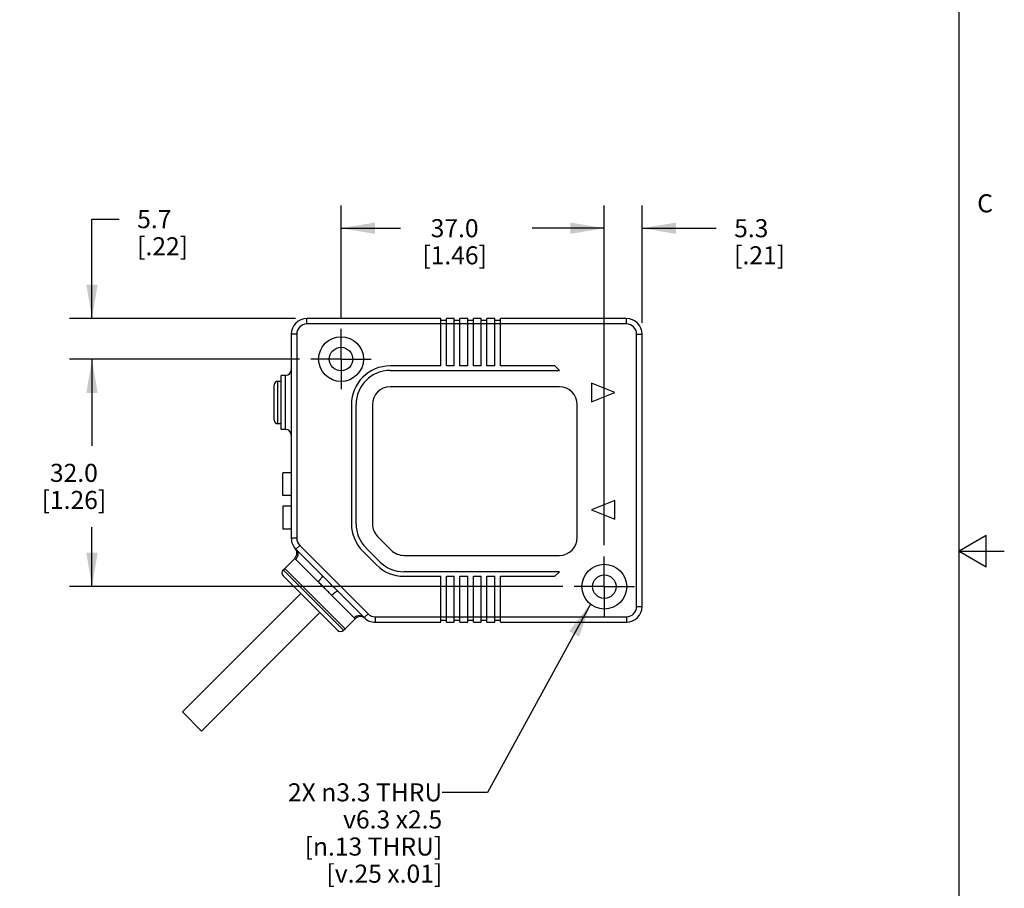
# Model space of a CAD drawing. Units: inches. Extents: x 0.7 to 21.3, y 0.5 to 16.
# Drawn here: x 15.9 to 21.3, y 6.4 to 11.2 of the extents above; entities that cross this region are included whole.
import ezdxf

# ---------------------------------------------------------------- set-up
doc = ezdxf.new("R2010")
doc.units = ezdxf.units.IN
doc.header["$LTSCALE"] = 1.21
doc.header["$MEASUREMENT"] = 0
doc.linetypes.add('CENTER', pattern=[0.6, 0.375, -0.075, 0.075, -0.075])
doc.layers.get('0').update_dxf_attribs({"linetype": 'CONTINUOUS'})
for name, color, linetype in [('02___PRT_ALL_AXES', 7, 'CONTINUOUS'), ('3_ALL_AXIS', 7, 'CONTINUOUS'), ('AXIS_COSMETIC_THREADS', 7, 'CONTINUOUS'), ('DEFAULT_1', 7, 'CENTER'), ('NOTES', 7, 'CONTINUOUS'), ('SCHEME_DIMS', 7, 'CONTINUOUS')]:
    doc.layers.add(name, color=color, linetype=linetype)
doc.styles.add('TEXTSTYLE_2', font='txt', dxfattribs={"width": 0.8})
doc.dimstyles.new('DIMSTYLE_1', dxfattribs={"dimtxt": 0.1, "dimasz": 0.1875, "dimexe": 0.125, "dimexo": 0.0625, "dimgap": 0.1, "dimtad": 0, "dimtih": 1, "dimtoh": 1, "dimdec": 1, "dimzin": 4, "dimdsep": 46, "dimtxsty": 'STANDARD', "dimblk": '_FILLED', "dimblk1": '_FILLED', "dimblk2": '_FILLED', "dimcen": 0.09, "dimadec": 0, "dimazin": 0, "dimtp": 0.02, "dimtm": 0.02, "dimtfac": 1, "dimtdec": 1, "dimtofl": 0, "dimtmove": 0, "dimatfit": 3, "dimldrblk": '_FILLED', "dimfxl": 1, "dimtolj": 1, "dimtzin": 4, "dimarcsym": 0})
doc.dimstyles.get("Standard").update_dxf_attribs({"dimtxt": 0.1, "dimasz": 0.1875, "dimexe": 0.125, "dimexo": 0.0625, "dimgap": 0.09, "dimtad": 0, "dimtih": 1, "dimtoh": 1, "dimzin": 4, "dimdsep": 46, "dimtxsty": 'STANDARD', "dimblk": '_FILLED', "dimblk1": '_FILLED', "dimblk2": '_FILLED', "dimcen": 0.09, "dimadec": 0, "dimazin": 0, "dimtol": 1, "dimtp": 0.01, "dimtm": 0.01, "dimtfac": 1, "dimtofl": 0, "dimtmove": 0, "dimatfit": 3, "dimldrblk": '_FILLED', "dimfxl": 1, "dimtolj": 1, "dimtzin": 4, "dimarcsym": 0})

# ---------------------------------------------------------------- blocks, each defined once
blk = doc.blocks.new('_FILLED')
at = {"color": 0, "linetype": 'BYBLOCK'}
blk.add_solid([(0, 0), (-1, 0.167), (-1, -0.167)], dxfattribs=at)
blk = doc.blocks.new('*D0')
at = {"layer": 'SCHEME_DIMS', "color": 7, "linetype": 'CONTINUOUS'}
for p, q in [((19.0867, 8.2823), (19.0867, 10.1621)), ((19.2954, 9.513), (19.2954, 10.1621)), ((19.0867, 10.0371), (18.6867, 10.0371)), ((19.2954, 10.0371), (19.7051, 10.0371))]:
    blk.add_line(p, q, dxfattribs=at)
at = {"layer": 'SCHEME_DIMS', "color": 7, "linetype": 'CONTINUOUS', "xscale": 0.1875, "yscale": 0.1875, "zscale": 0.1875}
blk.add_blockref('_FILLED', (19.0867, 10.0371), dxfattribs=at)
at = {"layer": 'SCHEME_DIMS', "color": 7, "linetype": 'CONTINUOUS', "xscale": 0.1875, "yscale": 0.1875, "zscale": 0.1875, "rotation": 180}
blk.add_blockref('_FILLED', (19.2954, 10.0371), dxfattribs=at)
at = {"layer": 'SCHEME_DIMS', "color": 7, "linetype": 'CONTINUOUS', "insert": (19.8051, 10.0871), "char_height": 0.1, "width": 0.5, "attachment_point": 1, "line_spacing_factor": 0.9}
blk.add_mtext('5.3\\P[.21]', dxfattribs=at)
blk = doc.blocks.new('*D1')
at = {"layer": 'SCHEME_DIMS', "color": 7, "linetype": 'CONTINUOUS'}
for p, q in [((17.63, 9.5421), (17.63, 10.1621)), ((19.0867, 8.2823), (19.0867, 10.1621)), ((17.63, 10.0371), (17.9584, 10.0371)), ((19.0867, 10.0371), (18.7584, 10.0371))]:
    blk.add_line(p, q, dxfattribs=at)
at = {"layer": 'SCHEME_DIMS', "color": 7, "linetype": 'CONTINUOUS', "xscale": 0.1875, "yscale": 0.1875, "zscale": 0.1875, "rotation": 180}
blk.add_blockref('_FILLED', (17.63, 10.0371), dxfattribs=at)
at = {"layer": 'SCHEME_DIMS', "color": 7, "linetype": 'CONTINUOUS', "xscale": 0.1875, "yscale": 0.1875, "zscale": 0.1875}
blk.add_blockref('_FILLED', (19.0867, 10.0371), dxfattribs=at)
at = {"layer": 'SCHEME_DIMS', "color": 7, "linetype": 'CONTINUOUS', "insert": (18.2584, 10.0871), "char_height": 0.1, "width": 0.6, "attachment_point": 2, "line_spacing_factor": 0.9}
blk.add_mtext('37.0\\P[1.46]', dxfattribs=at)
blk = doc.blocks.new('*D2')
at = {"layer": 'SCHEME_DIMS', "color": 7, "linetype": 'CONTINUOUS'}
for p, q in [((16.2517, 9.5371), (16.2517, 10.0871)), ((16.2517, 10.0871), (16.4017, 10.0871)), ((17.3785, 9.5371), (16.1267, 9.5371)), ((17.4006, 9.3127), (16.1267, 9.3127)), ((16.2517, 9.3127), (16.2517, 8.9127))]:
    blk.add_line(p, q, dxfattribs=at)
at = {"layer": 'SCHEME_DIMS', "color": 7, "linetype": 'CONTINUOUS', "xscale": 0.1875, "yscale": 0.1875, "zscale": 0.1875}
for p, rotation in [((16.2517, 9.5371), 270), ((16.2517, 9.3127), 90)]:
    blk.add_blockref('_FILLED', p, dxfattribs=dict(at, rotation=rotation))
at = {"layer": 'SCHEME_DIMS', "color": 7, "linetype": 'CONTINUOUS', "insert": (16.5017, 10.1371), "char_height": 0.1, "width": 0.5, "attachment_point": 1, "line_spacing_factor": 0.9}
blk.add_mtext('5.7\\P[.22]', dxfattribs=at)
blk = doc.blocks.new('*D3')
at = {"layer": 'SCHEME_DIMS', "color": 7, "linetype": 'CONTINUOUS'}
for p, q in [((17.4006, 9.3127), (16.1267, 9.3127)), ((16.2517, 9.3127), (16.2517, 8.8328)), ((16.2517, 8.0529), (16.2517, 8.3828)), ((18.8573, 8.0529), (16.1267, 8.0529))]:
    blk.add_line(p, q, dxfattribs=at)
at = {"layer": 'SCHEME_DIMS', "color": 7, "linetype": 'CONTINUOUS', "xscale": 0.1875, "yscale": 0.1875, "zscale": 0.1875}
for p, rotation in [((16.2517, 9.3127), 90), ((16.2517, 8.0529), 270)]:
    blk.add_blockref('_FILLED', p, dxfattribs=dict(at, rotation=rotation))
at = {"layer": 'SCHEME_DIMS', "color": 7, "linetype": 'CONTINUOUS', "insert": (16.1517, 8.7328), "char_height": 0.1, "width": 0.6, "attachment_point": 2, "line_spacing_factor": 0.9}
blk.add_mtext('32.0\\P[1.26]', dxfattribs=at)

msp = doc.modelspace()

# ---------------------------------------------------------------- linework, layer by layer
at = {"color": 7, "linetype": 'CONTINUOUS'}
for p, q in [((21.05, 0.75), (21.05, 15.75)), ((17.441, 9.5071), (17.441, 9.5371)), ((18.1812, 9.5371), (17.441, 9.5371)), ((18.1812, 9.2749), (18.1812, 9.5371)), ((18.2127, 9.2749), (18.2127, 9.5371)), ((18.256, 9.5371), (18.2127, 9.5371)), ((18.256, 9.2749), (18.256, 9.5371)), ((18.2875, 9.2749), (18.2875, 9.5371)), ((18.3308, 9.5371), (18.2875, 9.5371)), ((18.3308, 9.2749), (18.3308, 9.5371)), ((18.3623, 9.2749), (18.3623, 9.5371)), ((18.4056, 9.5371), (18.3623, 9.5371)), ((18.4056, 9.2749), (18.4056, 9.5371)), ((18.4371, 9.2749), (18.4371, 9.5371)), ((18.4804, 9.5371), (18.4371, 9.5371)), ((18.4804, 9.2749), (18.4804, 9.5371)), ((18.5119, 9.2749), (18.5119, 9.5371)), ((19.2088, 9.5371), (18.5119, 9.5371)), ((19.2088, 9.5071), (19.2088, 9.5371)), ((19.2088, 9.5071), (17.441, 9.5071)), ((18.2127, 9.5269), (18.1812, 9.5269)), ((18.2875, 9.5269), (18.256, 9.5269)), ((18.3623, 9.5269), (18.3308, 9.5269)), ((18.4371, 9.5269), (18.4056, 9.5269)), ((18.5119, 9.5269), (18.4804, 9.5269)), ((17.3544, 9.4505), (17.3544, 8.321)), ((17.3844, 9.4505), (17.3544, 9.4505)), ((17.3844, 9.4505), (17.3844, 8.321)), ((19.2654, 9.4505), (19.2954, 9.4505)), ((19.2654, 7.9426), (19.2654, 9.4505)), ((19.2954, 7.9426), (19.2954, 9.4505)), ((18.1812, 9.2749), (17.9017, 9.2749)), ((18.256, 9.2749), (18.2127, 9.2749)), ((18.3308, 9.2749), (18.2875, 9.2749)), ((18.4056, 9.2749), (18.3623, 9.2749)), ((18.4804, 9.2749), (18.4371, 9.2749)), ((18.8135, 9.2749), (18.5119, 9.2749)), ((18.8387, 9.2497), (18.8135, 9.2749)), ((17.2993, 8.9229), (17.2993, 9.2222)), ((17.3229, 9.2222), (17.2993, 9.2222)), ((17.3229, 8.9229), (17.3229, 9.2222)), ((17.9017, 9.2497), (18.8387, 9.2497)), ((17.2599, 8.9751), (17.2599, 9.17)), ((17.2796, 8.9554), (17.2796, 9.1897)), ((18.8387, 9.1592), (17.9017, 9.1592)), ((19.0159, 9.1789), (19.0159, 9.0765)), ((19.1458, 9.1277), (19.0159, 9.1789)), ((19.0159, 9.0765), (19.1458, 9.1277)), ((17.6875, 9.0607), (17.6875, 8.4005)), ((17.7127, 8.4005), (17.7127, 9.0607)), ((17.8033, 9.0607), (17.8033, 8.4005)), ((18.9371, 8.3245), (18.9371, 9.0607)), ((17.3229, 8.9229), (17.2993, 8.9229)), ((19.1458, 8.5292), (19.0159, 8.4781)), ((19.1458, 8.4269), (19.1458, 8.5292)), ((19.0159, 8.4781), (19.1458, 8.4269)), ((21.2, 8.3366), (21.05, 8.25)), ((21.2, 8.1634), (21.2, 8.3366)), ((17.3844, 8.321), (17.3544, 8.321)), ((17.8321, 8.3309), (17.908, 8.2549)), ((17.401, 8.281), (17.3798, 8.2598)), ((17.3798, 8.2598), (17.5252, 8.1144)), ((17.401, 8.281), (17.7794, 7.9026)), ((17.7502, 8.249), (17.8262, 8.1731)), ((17.844, 8.1909), (17.7681, 8.2668)), ((21.05, 8.25), (21.3, 8.25)), ((21.05, 8.25), (21.2, 8.1634)), ((17.3738, 8.2096), (17.3184, 8.1542)), ((17.3789, 8.2041), (17.3738, 8.2096)), ((17.5033, 8.0798), (17.3789, 8.2041)), ((17.9776, 8.2261), (18.8387, 8.2261)), ((17.6441, 7.8118), (17.31, 8.1458)), ((18.8387, 8.1355), (17.9776, 8.1355)), ((18.8135, 8.1103), (18.8387, 8.1355)), ((17.6107, 7.8118), (17.31, 8.1124)), ((17.9776, 8.1103), (18.1812, 8.1103)), ((18.1812, 7.856), (18.1812, 8.1103)), ((18.2127, 8.1103), (18.256, 8.1103)), ((18.2127, 7.856), (18.2127, 8.1103)), ((18.256, 7.856), (18.256, 8.1103)), ((18.2875, 8.1103), (18.3308, 8.1103)), ((18.2875, 7.856), (18.2875, 8.1103)), ((18.3308, 7.856), (18.3308, 8.1103)), ((18.3623, 8.1103), (18.4056, 8.1103)), ((18.3623, 7.856), (18.3623, 8.1103)), ((18.4056, 7.856), (18.4056, 8.1103)), ((18.4371, 8.1103), (18.4804, 8.1103)), ((18.4371, 7.856), (18.4371, 8.1103)), ((18.4804, 7.856), (18.4804, 8.1103)), ((18.5119, 8.1103), (18.8135, 8.1103)), ((18.5119, 7.856), (18.5119, 8.1103)), ((16.7517, 7.3595), (17.4073, 8.0151)), ((17.7582, 7.8814), (17.6123, 8.0273)), ((17.7025, 7.8805), (17.578, 8.005)), ((16.8578, 7.2534), (17.5134, 7.9091)), ((17.7794, 7.9026), (17.7582, 7.8814)), ((19.2654, 7.9426), (19.2954, 7.9426)), ((17.7079, 7.8755), (17.6524, 7.8201)), ((17.7079, 7.8755), (17.7025, 7.8805)), ((17.8194, 7.886), (19.2088, 7.886)), ((17.8194, 7.886), (17.8194, 7.856)), ((17.8194, 7.856), (18.1812, 7.856)), ((18.2127, 7.8663), (18.1812, 7.8663)), ((18.2127, 7.856), (18.256, 7.856)), ((18.2875, 7.8663), (18.256, 7.8663)), ((18.2875, 7.856), (18.3308, 7.856)), ((18.3623, 7.8663), (18.3308, 7.8663)), ((18.3623, 7.856), (18.4056, 7.856)), ((18.4371, 7.8663), (18.4056, 7.8663)), ((18.4371, 7.856), (18.4804, 7.856)), ((18.5119, 7.8663), (18.4804, 7.8663)), ((18.5119, 7.856), (19.2088, 7.856)), ((19.2088, 7.886), (19.2088, 7.856)), ((16.7517, 7.3595), (16.8578, 7.2534))]:
    msp.add_line(p, q, dxfattribs=at)
for centre, radius in [((17.63, 9.3127), 0.124), ((17.63, 9.3127), 0.065), ((19.0867, 8.0529), 0.124), ((19.0867, 8.0529), 0.065)]:
    msp.add_circle(centre, radius, dxfattribs=at)
for centre, radius, start, end in [((17.441, 9.4505), 0.0866, 90, 180), ((19.2088, 9.4505), 0.0866, 0, 90), ((17.441, 9.4505), 0.0566, 90, 180), ((19.2088, 9.4505), 0.0566, 0, 90), ((17.9017, 9.0607), 0.2142, 90, 180), ((17.3229, 9.2537), 0.0315, 270, 360), ((17.9017, 9.0607), 0.189, 90, 180), ((17.2796, 9.17), 0.0197, 90, 180), ((17.9017, 9.0607), 0.0984, 90, 180), ((18.8387, 9.0607), 0.0984, 0, 90), ((17.2796, 8.9751), 0.0197, 180, 270), ((17.3229, 8.8915), 0.0315, 0, 90), ((17.9017, 8.4005), 0.2142, 180, 225), ((17.9017, 8.4005), 0.189, 180, 225), ((17.9017, 8.4005), 0.0984, 180, 225), ((17.441, 8.321), 0.0866, 180, 225), ((17.441, 8.321), 0.0566, 180, 225), ((18.8387, 8.3245), 0.0984, 270, 360), ((17.3455, 8.2379), 0.04, 315.0003, 41.0357), ((17.9776, 8.3245), 0.0984, 225, 270), ((17.9776, 8.3245), 0.2142, 225, 270), ((17.9776, 8.3245), 0.189, 225, 270), ((17.3267, 8.1291), 0.0236, 135, 225), ((17.8194, 7.9426), 0.0566, 225, 270), ((19.2088, 7.9426), 0.0866, 270, 360), ((19.2088, 7.9426), 0.0566, 270, 360), ((17.7362, 7.8473), 0.04, 48.8737, 134.9997), ((17.8194, 7.9426), 0.0866, 225, 270), ((17.6274, 7.8285), 0.0236, 225, 315)]:
    msp.add_arc(centre, radius, start, end, dxfattribs=at)
for points, knots in [([(17.3798, 8.2598), (17.3834, 8.2562), (17.3891, 8.2475), (17.3919, 8.232), (17.3886, 8.2166), (17.3826, 8.2078), (17.3789, 8.2041)], [0, 0, 0, 0, 0.246301, 0.494742, 0.746261, 1, 1, 1, 1]), ([(17.5252, 8.1144), (17.5257, 8.1139), (17.526, 8.1128), (17.5259, 8.1112), (17.5253, 8.109), (17.5239, 8.1057), (17.5213, 8.1013), (17.5178, 8.0963), (17.5119, 8.0888), (17.5069, 8.0834), (17.5033, 8.0798)], [0, 0, 0, 0, 0.045026, 0.075226, 0.112064, 0.206658, 0.328405, 0.473852, 0.638239, 1, 1, 1, 1]), ([(17.578, 8.005), (17.5718, 8.0112), (17.5595, 8.0238), (17.5409, 8.0427), (17.5221, 8.0613), (17.5095, 8.0736), (17.5033, 8.0798)], [0, 0, 0, 0, 0.248372, 0.499999, 0.751627, 1, 1, 1, 1]), ([(17.6123, 8.0273), (17.5978, 8.0418), (17.569, 8.071), (17.5397, 8.0999), (17.5252, 8.1144)], [0, 0, 0, 0, 0.500009, 1, 1, 1, 1]), ([(17.6126, 8.0269), (17.6122, 8.0274), (17.6111, 8.0277), (17.6095, 8.0276), (17.6073, 8.027), (17.604, 8.0256), (17.5996, 8.023), (17.5946, 8.0195), (17.5871, 8.0136), (17.5816, 8.0086), (17.578, 8.005)], [0, 0, 0, 0, 0.045055, 0.075283, 0.112148, 0.206781, 0.328544, 0.473982, 0.638339, 1, 1, 1, 1]), ([(17.7582, 7.8814), (17.7546, 7.885), (17.7459, 7.8907), (17.7305, 7.8935), (17.715, 7.8902), (17.7062, 7.8842), (17.7025, 7.8805)], [0, 0, 0, 0, 0.246388, 0.494864, 0.746347, 1, 1, 1, 1])]:
    msp.add_open_spline(points, degree=3, knots=knots, dxfattribs=at)
at = {"layer": '02___PRT_ALL_AXES', "color": 7, "linetype": 'CONTINUOUS'}
for p, q in [((17.3072, 8.5568), (17.3072, 8.6828)), ((17.3544, 8.6828), (17.3072, 8.6828)), ((17.3544, 8.5568), (17.3072, 8.5568)), ((17.3072, 8.4978), (17.3072, 8.3718)), ((17.3544, 8.4978), (17.3072, 8.4978)), ((17.3544, 8.3718), (17.3072, 8.3718))]:
    msp.add_line(p, q, dxfattribs=at)
at = {"layer": '3_ALL_AXIS', "color": 7, "linetype": 'CONTINUOUS'}
for p, q in [((17.3738, 8.2096), (17.3184, 8.1542)), ((17.6524, 7.8201), (17.3184, 8.1542)), ((17.7079, 7.8755), (17.6524, 7.8201))]:
    msp.add_line(p, q, dxfattribs=at)
at = {"layer": 'AXIS_COSMETIC_THREADS', "color": 7, "linetype": 'CONTINUOUS'}
for p, q in [((17.2796, 9.1897), (17.2993, 9.1897)), ((17.2796, 8.9554), (17.2993, 8.9554)), ((17.31, 8.1458), (17.3184, 8.1542)), ((17.3184, 8.1542), (17.6524, 7.8201)), ((16.7517, 7.3595), (17.4073, 8.0151)), ((16.8578, 7.2534), (17.5134, 7.9091)), ((17.6441, 7.8118), (17.6524, 7.8201))]:
    msp.add_line(p, q, dxfattribs=at)
at = {"layer": 'DEFAULT_1', "color": 7, "linetype": 'CENTER'}
for p, q in [((17.63, 9.3127), (17.63, 9.4796)), ((17.63, 9.3127), (17.4631, 9.3127)), ((17.63, 9.3127), (17.63, 9.1458)), ((17.63, 9.3127), (17.797, 9.3127)), ((19.0867, 8.0529), (19.0867, 8.2198)), ((19.0867, 8.0529), (18.9198, 8.0529)), ((19.0867, 8.0529), (19.2536, 8.0529)), ((19.0867, 8.0529), (19.0867, 7.8859))]:
    msp.add_line(p, q, dxfattribs=at)

# ---------------------------------------------------------------- texts
at = {"color": 7, "linetype": 'CONTINUOUS', "insert": (21.15, 10.225), "char_height": 0.1, "width": 0.08, "attachment_point": 1, "line_spacing_factor": 0.9, "style": 'TEXTSTYLE_2'}
msp.add_mtext('C', dxfattribs=at)
at = {"layer": 'NOTES', "color": 7, "linetype": 'CONTINUOUS', "insert": (18.1897, 6.9642), "char_height": 0.1, "width": 1.283333, "attachment_point": 3, "line_spacing_factor": 0.9}
msp.add_mtext('2X \\Fgdt;{\\Fgdt;n}\\Ftxt;3.3 THRU\\P\\Fgdt;{\\Fgdt;v}\\Ftxt;6.3 \\Fgdt;{\\Fgdt;x}\\Ftxt;2.5\\P[\\Fgdt;{\\Fgdt;n}\\Ftxt;.13 THRU]\\P[\\Fgdt;{\\Fgdt;v}\\Ftxt;.25 \\Fgdt;{\\Fgdt;x}\\Ftxt;.01]', dxfattribs=at)

# ---------------------------------------------------------------- dimensions: what is measured, and where the dimension line sits
at = {"layer": 'SCHEME_DIMS', "color": 7, "linetype": 'CONTINUOUS'}
for base, p1, p2, angle, picture, middle in [((16.2517, 9.3127), (17.441, 9.5371), (17.4631, 9.3127), 270, '*D2', (16.7517, 10.0121)), ((17.63, 10.0371), (19.0867, 8.2198), (17.63, 9.4796), 180, '*D1', (18.3584, 9.9621)), ((19.0867, 10.0371), (19.2954, 9.4505), (19.0867, 8.2198), 180, '*D0', (20.0551, 9.9621)), ((16.2517, 8.0529), (17.4631, 9.3127), (18.9198, 8.0529), 270, '*D3', (16.2517, 8.6078))]:
    dim = msp.add_linear_dim(base=base, p1=p1, p2=p2, angle=angle, dimstyle='DIMSTYLE_1', dxfattribs=at)
    dim.commit()
    dim.dimension.update_dxf_attribs({"geometry": picture, "text_midpoint": middle, "dimtype": 160})

# ---------------------------------------------------------------- leaders
at = {"layer": 'NOTES', "color": 7, "linetype": 'CONTINUOUS'}
msp.add_leader([(19.0094, 7.9559), (18.4397, 6.9142), (18.1897, 6.9142)], dimstyle='STANDARD', override={"dimtad": 0}, dxfattribs=at)

doc.saveas('drawing.dxf')
